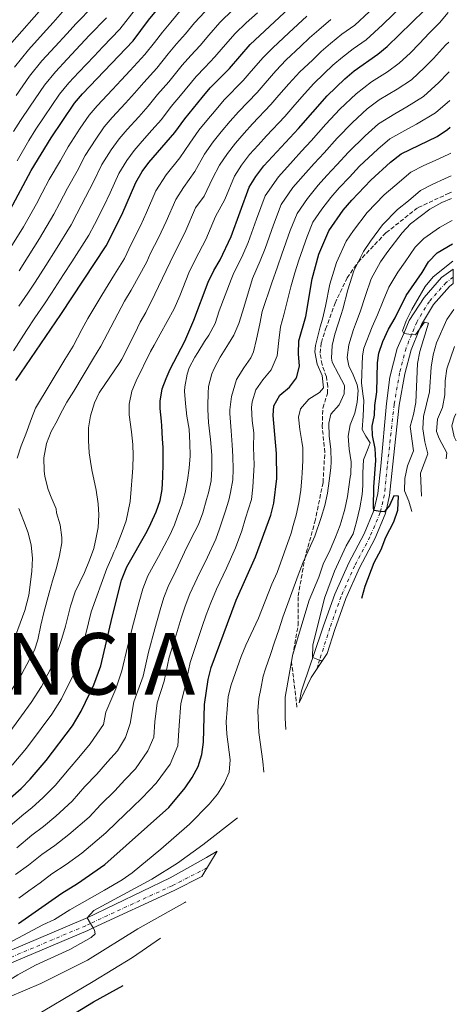
# Model space of a CAD drawing. Units: metres. Extents: x 626969 to 630372, y 4780513 to 4782889.
# Drawn here: x 630194 to 630372, y 4781778 to 4782179 of the extents above; entities that cross this region are included whole.
import ezdxf

# ---------------------------------------------------------------- set-up
doc = ezdxf.new("R2010")
doc.units = ezdxf.units.M
doc.header["$MEASUREMENT"] = 0
doc.linetypes.add('DGN Style 3', pattern=[2.435891, 1.739922, -0.695969])
doc.linetypes.add('DGN Style 4', pattern=[2.785615, 1.391938, -0.695969, 0.00174, -0.695969])
for name, color, linetype, lineweight in [('Carretera', 9, 'Continuous', 0), ('Curva de nivel directora', 30, 'Continuous', 30), ('Curva de nivel intermedia', 30, 'Continuous', 0), ('Eje de carretera', 7, 'DGN Style 4', 0), ('Línea blanca (vial)', 7, 'Continuous', 13), ('Senda', 7, 'DGN Style 3', 0), ('Texto de Nación', 7, 'Continuous', 0)]:
    doc.layers.add(name, color=color, linetype=linetype, lineweight=lineweight)
doc.styles.add('Style-Arial', font='arial.ttf')

# ---------------------------------------------------------------- blocks, each defined once
blk = doc.blocks.new('*U9')
at = {"layer": 'Carretera', "color": 9, "linetype": 'Continuous', "lineweight": 0}
blk.add_polyline3d([(630308.21, 4781901.32, 0), (630307.99, 4781900.89, 630.79), (630308.97, 4781905.75, 630.5), (630312.7, 4781916.94, 629.86), (630313.5, 4781919.27, 630), (630317.95, 4781932.18, 628.94), (630322.55, 4781945.05, 627.94), (630328.18, 4781957.78, 627.16), (630334.39, 4781969.56, 626.02), (630338.44, 4781979.06, 625), (630340.02, 4781985.94, 624.74), (630341.17, 4781997.15, 624.1), (630343.48, 4782022.67, 621.97), (630344.85, 4782033.28, 621.05), (630347.92, 4782044.97, 620.12), (630350.56, 4782051.12, 620), (630352.81, 4782056.36, 619.7), (630358.8, 4782065.76, 619.06), (630365.93, 4782073.83, 618.49), (630370.6, 4782077.29, 618.38), (630370.67, 4782074, 618.42), (630370.72, 4782071.4, 618.45), (630369.19, 4782070.27, 618.49), (630362.68, 4782062.9, 619.06), (630357.71, 4782054.78, 619.7), (630356.93, 4782052.87, 620), (630353.53, 4782044.49, 620.12), (630350.94, 4782034.67, 621.05), (630348.73, 4782021.93, 621.97), (630345.94, 4781996.64, 624.1), (630344.77, 4781985.16, 624.74), (630343.51, 4781979.68, 625), (630343.02, 4781977.57, 625.52), (630338.73, 4781967.5, 626.02), (630332.5, 4781955.69, 627.16), (630327.01, 4781943.27, 627.94), (630322.51, 4781930.65, 628.94), (630319.41, 4781920.92, 629.69), (630312.92, 4781911.1, 0), (630312.79, 4781910.89, 0), (630310.06, 4781905.14, 0)], close=True, dxfattribs=at)
blk.add_polyline3d([(630135.96, 4781770.04, 646.84), (630158.15, 4781783.12, 645), (630167.57, 4781788.68, 644.07), (630183.66, 4781797.23, 643.01), (630220.06, 4781812.63, 640.02), (630221.7, 4781813.42, 640), (630255.56, 4781829.64, 637.18), (630270.24, 4781837.93, 636.11), (630274.63, 4781840.54, 635.87), (630268.4, 4781830.24, 636.43), (630257.2, 4781824.52, 637.18), (630224.19, 4781809.25, 640), (630222, 4781808.24, 640.02), (630185.73, 4781792.89, 643.01), (630169.95, 4781784.51, 644.07), (630160.65, 4781778.84, 645), (630138.65, 4781765.45, 646.84)], dxfattribs=at)

msp = doc.modelspace()

# ---------------------------------------------------------------- linework, layer by layer
at = {"layer": 'Curva de nivel directora', "color": 30, "linetype": 'Continuous', "lineweight": 30, "flags": 128}
for points, elevation in [([(630192.66, 4782032.02), (630211, 4782058.78), (630229.45, 4782086.77), (630235.9, 4782099.33), (630241.53, 4782112.57), (630244.14, 4782117.03), (630246.88, 4782120.68), (630257.4, 4782132.91), (630261.43, 4782138.45), (630268.5, 4782147.09), (630271.82, 4782150.98), (630279.62, 4782158.89), (630288.09, 4782168.69), (630311.74, 4782190.93)], 700), ([(630189.07, 4782167.15), (630206.3, 4782186.64)], 750), ([(630189.28, 4782099.31), (630198.91, 4782117.39), (630207.08, 4782130.7), (630216.55, 4782144.77), (630219.81, 4782148.58), (630240.41, 4782170.12), (630246.68, 4782178.53), (630253.77, 4782187.25)], 725), ([(630183.56, 4781856.06), (630194.83, 4781866.03), (630198.49, 4781869.73), (630205.01, 4781877.32), (630215.81, 4781891.42), (630219.33, 4781897.46), (630224.46, 4781908.17), (630227.33, 4781915.92), (630231.87, 4781935.67), (630235.72, 4781950.75), (630237.91, 4781956.19), (630246.17, 4781970.73), (630247.63, 4781973.78), (630249.81, 4781978.47), (630251.4, 4781983.21), (630252.25, 4781987.59), (630252.49, 4781992.77), (630252.68, 4781998.24), (630252.61, 4782004.69), (630252.42, 4782008.18), (630252.14, 4782013.52), (630251.93, 4782015.38), (630251.48, 4782020.6), (630251.48, 4782023.51), (630252.19, 4782028.52), (630253.86, 4782032.74), (630255.47, 4782036.61), (630261.46, 4782048.01), (630265.18, 4782056.56), (630271, 4782071.96), (630273.32, 4782076.77), (630275.86, 4782081.08), (630280.37, 4782090.54), (630287.72, 4782110.64), (630290.34, 4782114.89), (630293.67, 4782119.24), (630307.74, 4782134.43), (630319.34, 4782147.79), (630326.54, 4782154.75), (630330.39, 4782157.94), (630339.95, 4782164.74), (630343.86, 4782167.87), (630358.81, 4782182.55)], 675), ([(630193.85, 4781810.99), (630211.48, 4781823.42), (630217.76, 4781827.3), (630228.95, 4781835.04), (630254.97, 4781858.24), (630261.55, 4781866.21), (630264.5, 4781870.47), (630266.84, 4781874.9), (630268.45, 4781879.81), (630269.08, 4781884.88), (630269.44, 4781900.14), (630270.97, 4781910.37), (630272.24, 4781915.21), (630282.31, 4781942.54), (630290.17, 4781960.2), (630296.43, 4781977.16), (630297.63, 4781982.09), (630298.92, 4781992.05), (630298.77, 4782002.25), (630297.44, 4782017.7), (630297.63, 4782021.64), (630300.17, 4782025.95), (630304.08, 4782029.27), (630306.89, 4782032.99), (630308.14, 4782037.83), (630307.72, 4782042.84), (630307.81, 4782048.14), (630310.75, 4782057.95), (630313.34, 4782073.34), (630316.03, 4782083.3), (630320.08, 4782092.85), (630325.95, 4782101.32), (630329.44, 4782105.33), (630337.16, 4782113.41), (630345.11, 4782120.72), (630349.52, 4782124.17), (630364.16, 4782131.24), (630368.31, 4782134.03), (630369.5, 4782135.04)], 650), ([(630333.54, 4781943.47), (630334.86, 4781948.29), (630338.45, 4781957.89), (630341.37, 4781963.24), (630343.25, 4781968.16), (630346.46, 4781974.48), (630348.14, 4781979.19), (630348.44, 4781984.89), (630346.57, 4781985.09), (630344.73, 4781981.16), (630343.51, 4781979.68), (630342.57, 4781978.56), (630341.12, 4781978.73), (630338.44, 4781979.06), (630338.23, 4781980.21), (630338.41, 4781988.76), (630339.21, 4781999.35), (630338.98, 4782004.35), (630337.82, 4782009.62), (630337.64, 4782013.34), (630338.59, 4782017.83), (630338.75, 4782021.85), (630339.63, 4782027.39), (630339.92, 4782039.2), (630340.48, 4782043.1), (630342.07, 4782047.84), (630344.36, 4782052.83), (630347, 4782057.42), (630351.59, 4782066.58), (630358.06, 4782075.95), (630360.65, 4782080.29), (630364.15, 4782083.86), (630370.41, 4782087.55)], 625), ([(630200.66, 4781764.77), (630204.74, 4781767.25), (630224.29, 4781779.12), (630236.43, 4781785.84)], 625)]:
    msp.add_lwpolyline(points, dxfattribs=dict(at, elevation=elevation))
at = {"layer": 'Curva de nivel intermedia', "color": 30, "linetype": 'Continuous', "lineweight": 0, "flags": 128}
for points, elevation in [([(630299.76, 4782147.99), (630303.81, 4782152.66), (630308.29, 4782157.52), (630313.37, 4782162.34), (630316.98, 4782165.8), (630320.75, 4782169.09), (630325.38, 4782172.87), (630330.6, 4782176.5), (630336.51, 4782181.88), (630341.51, 4782186.79), (630347.57, 4782192.85), (630351.16, 4782196.96), (630354.72, 4782201.36), (630359.79, 4782207.83), (630363.08, 4782211.99), (630367.9, 4782218.52)], 685), ([(630302.11, 4782139.32), (630305.39, 4782143.1), (630309.05, 4782147.32), (630313.82, 4782152.66), (630318.15, 4782156.81), (630321.76, 4782160.27), (630325.57, 4782163.52), (630329.92, 4782166.86), (630335.28, 4782170.62), (630341.97, 4782176.63), (630346.25, 4782180.83), (630353.19, 4782187.7), (630356.83, 4782191.96), (630360.06, 4782196.21), (630365.77, 4782203.53), (630368.13, 4782206.38)], 680), ([(630224.2, 4782184.27), (630217.23, 4782177.2), (630213.46, 4782173.05), (630208.71, 4782167.91), (630203.35, 4782161.97), (630198.24, 4782155.81), (630192.91, 4782147.92)], 740), ([(630259.59, 4782182.33), (630255.79, 4782177.7), (630252.41, 4782173.73), (630249.08, 4782169.5), (630245.25, 4782164.56), (630239.19, 4782158.11), (630235.62, 4782154.11), (630232.05, 4782150.29), (630225.87, 4782143.75), (630222.62, 4782139.95), (630218.96, 4782134.61), (630213.97, 4782127.08), (630210.89, 4782121.51), (630206.31, 4782113.77), (630203.42, 4782108.28), (630201.08, 4782103.86), (630195.83, 4782094.54), (630190.64, 4782086.18)], 720), ([(630290.98, 4782181.59), (630286.43, 4782177.49), (630281.91, 4782173.13), (630277.06, 4782167.59), (630273.66, 4782163.6), (630269.59, 4782159.34), (630266.13, 4782155.61), (630259.76, 4782147.88), (630255.87, 4782143.37), (630251.95, 4782138.21), (630248.06, 4782133.77), (630244.07, 4782129.29), (630240.81, 4782125.5), (630237.85, 4782121.42), (630234.64, 4782116.19), (630231.11, 4782108.32), (630228.5, 4782102.94), (630224.66, 4782095.48), (630222.36, 4782091.04), (630215.47, 4782080.25), (630212.1, 4782075.03), (630207.2, 4782067.48), (630204.32, 4782063.14), (630200.39, 4782057.4), (630197.07, 4782052.33), (630191.72, 4782044.09)], 705), ([(630229.6, 4782179.55), (630222.7, 4782172.47), (630219.03, 4782168.5), (630213.56, 4782162.67), (630208.84, 4782157.5), (630204.35, 4782152.13), (630198.56, 4782143.57), (630194.64, 4782137.77), (630191.75, 4782133.24)], 735), ([(630211.77, 4782181.92), (630207.89, 4782177.59), (630203.86, 4782173.15), (630197.87, 4782166.43), (630192.14, 4782159.49)], 745), ([(630241.43, 4782182.98), (630235.01, 4782174.83), (630228.17, 4782167.75), (630224.6, 4782163.96), (630218.41, 4782157.43), (630214.32, 4782153.04), (630210.45, 4782148.45), (630204.22, 4782139.21), (630200.86, 4782134.24), (630197.95, 4782129.57), (630193.2, 4782121.3)], 730), ([(630193.21, 4782000.3), (630194.92, 4782005.39), (630196.74, 4782010.19), (630199.06, 4782016.52), (630200.78, 4782020.68), (630212.6, 4782040.57), (630216.08, 4782045.93), (630219.57, 4782052.66), (630222.04, 4782057.25), (630227.7, 4782066.65), (630232.85, 4782075.04), (630236.95, 4782081.66), (630239.59, 4782087.37), (630243.39, 4782094.82), (630245.89, 4782100.26), (630249.64, 4782109.1), (630253.92, 4782115.59), (630259.48, 4782122.6), (630263.46, 4782128.45), (630267.21, 4782133.74), (630270.41, 4782137.7), (630274.21, 4782142.25), (630277.54, 4782146.1), (630285.24, 4782154), (630288.51, 4782157.78), (630293.33, 4782163.34), (630297.25, 4782167.25), (630303.8, 4782173.42), (630307.43, 4782176.86), (630311.12, 4782180.23)], 695), ([(630281.13, 4782182.88), (630275.73, 4782177.57), (630271.24, 4782172.5), (630267.7, 4782168.3), (630263.87, 4782164.13), (630260.45, 4782160.24), (630254.92, 4782153.44), (630250.31, 4782148.28), (630246.51, 4782143.51), (630242.73, 4782139.28), (630238.01, 4782134.11), (630234.75, 4782130.32), (630231.55, 4782125.82), (630227.75, 4782119.82), (630224.37, 4782112.72), (630221.11, 4782106.55), (630217.58, 4782099.75), (630215.26, 4782095.32), (630208.92, 4782085.01), (630204.95, 4782078.74), (630200.65, 4782072), (630197.63, 4782067.49), (630193.98, 4782062.15)], 710), ([(630269.55, 4782182.01), (630265.41, 4782177.42), (630261.74, 4782173), (630258.14, 4782168.93), (630254.76, 4782164.87), (630250.09, 4782159), (630244.75, 4782153.2), (630241.06, 4782148.81), (630237.39, 4782144.79), (630231.94, 4782138.93), (630228.68, 4782135.14), (630225.26, 4782130.21), (630220.86, 4782123.45), (630217.63, 4782117.12), (630213.71, 4782110.16), (630210.5, 4782104.02), (630208.17, 4782099.59), (630202.37, 4782089.78), (630197.8, 4782082.46), (630194.09, 4782076.52)], 715), ([(630287.24, 4782088.13), (630290.67, 4782097.59), (630294.19, 4782107.08), (630299.55, 4782114.84), (630305.56, 4782121.53), (630308.98, 4782125.26), (630312.93, 4782129.5), (630318.87, 4782136.26), (630324.49, 4782142.38), (630331.13, 4782148.63), (630337.48, 4782153.5), (630343.89, 4782157.6), (630348.75, 4782161.1), (630353.24, 4782165.31), (630356.83, 4782168.9), (630361.08, 4782173.36), (630365.09, 4782177.49), (630368.6, 4782181.74)], 670), ([(630190.63, 4781905.64), (630195.15, 4781912.58), (630200.25, 4781922.25), (630201.72, 4781926.52), (630202.92, 4781932.41), (630204.06, 4781937.61), (630206.24, 4781945.54), (630207.65, 4781950.51), (630209.24, 4781955.78), (630210.48, 4781960.75), (630211.42, 4781965.94), (630211.49, 4781968.15), (630210.75, 4781973.25), (630209.26, 4781978.11), (630209.11, 4781979.73), (630207.04, 4781984.46), (630205.88, 4781987.63), (630204.55, 4781992.9), (630204.21, 4781995.28), (630204.11, 4782000.51), (630205.16, 4782006.34), (630207.04, 4782011.2), (630209.62, 4782015.85), (630210.91, 4782018.37), (630213.43, 4782023.13), (630216.37, 4782027.67), (630224.3, 4782041.08), (630227.26, 4782045.9), (630236.88, 4782064.27), (630239.67, 4782068.67), (630246.03, 4782080.24), (630247.44, 4782083.52), (630250.87, 4782090.3), (630253.92, 4782096.59), (630257.75, 4782105.63), (630260.96, 4782110.5), (630265.56, 4782116.93), (630269.53, 4782124), (630272.99, 4782129.03), (630276.22, 4782133.09), (630279.92, 4782137.41), (630283.27, 4782141.22), (630290.86, 4782149.11), (630294.14, 4782152.89), (630298.57, 4782158), (630302.77, 4782162.38), (630308.58, 4782167.88), (630312.21, 4782171.33), (630315.94, 4782174.66), (630320.83, 4782178.89)], 690), ([(630314.09, 4782120.28), (630318.13, 4782124.57), (630323.44, 4782130.55), (630329.65, 4782136.96), (630335.73, 4782142.52), (630340.49, 4782146.17), (630347.83, 4782150.47), (630353.64, 4782154.33), (630359.06, 4782159.25), (630362.66, 4782162.92), (630367.6, 4782168.34), (630368.83, 4782169.67)], 665), ([(630304.4, 4782092.92), (630307.13, 4782099.96), (630311.33, 4782106.02), (630315.75, 4782111.42), (630319.21, 4782115.3), (630323.32, 4782119.65), (630328.01, 4782124.84), (630334.8, 4782131.55), (630340.33, 4782136.4), (630346.88, 4782140.47), (630351.77, 4782143.33), (630358.53, 4782147.57), (630364.88, 4782153.18), (630368.5, 4782156.94), (630369.07, 4782157.58)], 660), ([(630189.14, 4781887.5), (630195.06, 4781895.56), (630199.02, 4781900.9), (630203.21, 4781907.54), (630208.32, 4781917.56), (630211.45, 4781926.99), (630212.96, 4781932.01), (630214.92, 4781940.12), (630216.88, 4781945.98), (630220.71, 4781953.89), (630222.7, 4781958.93), (630224.41, 4781963.67), (630225.43, 4781968.11), (630226.16, 4781972.14), (630226.47, 4781977.32), (630226.15, 4781981.85), (630225.34, 4781987.35), (630224.88, 4781989.96), (630223.8, 4781994.88), (630223.34, 4781997.2), (630222.6, 4782002.48), (630222.27, 4782007.53), (630222.28, 4782012.64), (630223.06, 4782017.6), (630224.76, 4782022.87), (630226.65, 4782026.92), (630235.01, 4782039.35), (630235.86, 4782040.67), (630241.17, 4782051.06), (630243.32, 4782055.75), (630245.65, 4782059.56), (630249.32, 4782067.07), (630257.06, 4782083.2), (630258.35, 4782085.79), (630261.95, 4782092.93), (630265.86, 4782102.17), (630269.31, 4782106.93), (630272.67, 4782114.08), (630275.59, 4782119.54), (630278.78, 4782124.32), (630282.04, 4782128.47), (630285.64, 4782132.58), (630289, 4782136.34), (630296.49, 4782144.21), (630299.76, 4782147.99)], 685), ([(630311.26, 4782090.58), (630313.6, 4782096.41), (630317.21, 4782101.62), (630320.85, 4782106.37), (630324.32, 4782110.31), (630328.51, 4782114.72), (630332.59, 4782119.12), (630339.95, 4782126.14), (630344.92, 4782130.29), (630351.02, 4782133.68), (630355.72, 4782136.2), (630363.42, 4782140.8), (630369.29, 4782145.89)], 655), ([(630191.29, 4781875.52), (630197.08, 4781882.41), (630203.08, 4781890.41), (630207.42, 4781896.16), (630211.27, 4781902.5), (630216.39, 4781912.86), (630218.68, 4781919.07), (630221.26, 4781928.84), (630223.39, 4781937.89), (630229.77, 4781955.51), (630231.85, 4781960.32), (630232.64, 4781962.08), (630233.41, 4781963.69), (630235.94, 4781970.34), (630237.59, 4781974.91), (630239.24, 4781982.68), (630239.67, 4781987.69), (630240.09, 4781992.93), (630240.31, 4781996.42), (630240.44, 4782001.42), (630240.3, 4782005.9), (630239.79, 4782011.06), (630238.84, 4782017.96), (630238.87, 4782022.38), (630239.93, 4782027.58), (630241.7, 4782031.86), (630247.52, 4782043.77), (630249.03, 4782046.39), (630251.41, 4782050.85), (630257.09, 4782061.18), (630259.45, 4782066.35), (630263.15, 4782075.81), (630265.84, 4782081.28), (630269.98, 4782089.26), (630273.98, 4782098.7), (630277.72, 4782105.6), (630281.66, 4782115.09), (630284.56, 4782119.6), (630287.85, 4782123.86), (630291.35, 4782127.74), (630294.73, 4782131.46), (630302.11, 4782139.32)], 680), ([(630369.7, 4782124.5), (630368.84, 4782124), (630363.38, 4782121.51), (630358.79, 4782119.37), (630353.42, 4782116.69), (630346.95, 4782111.22), (630342.56, 4782107.5), (630335.68, 4782100.32), (630330.09, 4782092.96), (630327.1, 4782088.65), (630323.14, 4782079.96), (630320.54, 4782071.09), (630318.74, 4782062.26), (630317.47, 4782056.93), (630316.55, 4782053.8), (630314.66, 4782046.2), (630314.31, 4782043.58), (630315.27, 4782038.65), (630317.34, 4782033.98), (630317.85, 4782028.94), (630316.32, 4782027.1), (630311.95, 4782024.4), (630308.48, 4782020.44), (630307.74, 4782017.05), (630308.3, 4782012.06), (630309.15, 4782007.08), (630309.43, 4782004.58), (630309.54, 4781999.47), (630309.23, 4781994.23), (630309.09, 4781992.42), (630308.67, 4781987.41), (630307.9, 4781982.17), (630306.83, 4781977.2), (630305.51, 4781972.97), (630304.74, 4781969.91), (630299.01, 4781953.8), (630296.83, 4781949.05), (630291.5, 4781935.33), (630286.27, 4781924.31), (630284.41, 4781919.67), (630280.37, 4781908.2), (630279.09, 4781903.36), (630278.28, 4781893.1), (630278.54, 4781888.11), (630279.87, 4781877.67), (630279.52, 4781872.68), (630277.46, 4781868.04), (630274.71, 4781863.68), (630271.34, 4781859.67), (630263.41, 4781851.47), (630251.75, 4781841.24), (630240, 4781831.73), (630235.93, 4781828.84), (630228.82, 4781824.57), (630214.67, 4781816.55), (630208.5, 4781812.68), (630203.76, 4781810.51), (630189.68, 4781803.12)], 645), ([(630193.09, 4781841.85), (630199.22, 4781846.98), (630204, 4781850.54), (630209.03, 4781854.72), (630215.58, 4781860.76), (630220.85, 4781866.75), (630225.66, 4781871.79), (630229.98, 4781876.81), (630234.11, 4781881.33), (630237.4, 4781886.67), (630239.23, 4781892.43), (630240.67, 4781901.24), (630244.49, 4781911.72), (630246.63, 4781921.48), (630249.28, 4781930.91), (630251.45, 4781938.6), (630252.97, 4781943.71), (630254.98, 4781948.86), (630257.01, 4781952.81), (630261.39, 4781962.07), (630264.07, 4781967.71), (630266.98, 4781973.41), (630268.75, 4781978.09), (630270.32, 4781983.59), (630271.14, 4781986.22), (630272.15, 4781991.12), (630272.52, 4781996.19), (630272.47, 4782001.65), (630271.88, 4782007.92), (630271.16, 4782014.83), (630270.88, 4782020.11), (630270.85, 4782021.74), (630270.92, 4782026.86), (630271.16, 4782029.48), (630272.51, 4782034.68), (630273.4, 4782036.79), (630275.87, 4782041.43), (630279.31, 4782046.85), (630281.45, 4782050.44), (630283.39, 4782055.13), (630284.92, 4782059.87), (630287.93, 4782069.81), (630288.99, 4782073.43), (630292.14, 4782080.69), (630294.11, 4782085.71), (630297.53, 4782095.26), (630300.66, 4782103.52), (630305.44, 4782110.43), (630310.66, 4782116.47), (630314.09, 4782120.28)], 665), ([(630347.96, 4782101.59), (630352.47, 4782105.1), (630357.33, 4782109.2), (630362.43, 4782111.85), (630367.11, 4782113.95), (630369.88, 4782115.17)], 640), ([(630328.18, 4782037.94), (630327.59, 4782041.3), (630328.24, 4782046.49), (630330.09, 4782052.69), (630330.92, 4782054.88), (630332.87, 4782059.84), (630334.94, 4782066.6), (630337.36, 4782073.27), (630341.16, 4782080.24), (630344.08, 4782084.45), (630349.87, 4782092.09), (630353.36, 4782095.68), (630361.23, 4782101.71), (630366.07, 4782104.32), (630370.05, 4782106.06)], 635), ([(630293.56, 4781872.67), (630293.28, 4781876.9), (630291.53, 4781888.73), (630291.2, 4781897.52), (630291.57, 4781902.61), (630292.34, 4781906.56), (630293.4, 4781911.63), (630294.33, 4781914.68), (630296.31, 4781920.53), (630297.9, 4781925.45), (630299.72, 4781930.54), (630301.42, 4781935.69), (630307.65, 4781952.73), (630309.58, 4781958), (630310.26, 4781959.53), (630314.31, 4781968.68), (630316.9, 4781976.29), (630318.43, 4781981.14), (630319.49, 4781986.16), (630320.21, 4781991.12), (630320.86, 4781996.42), (630320.99, 4781998.87), (630320.88, 4782004.04), (630320.14, 4782009.32), (630320.04, 4782014.61), (630320.89, 4782018.23), (630324.31, 4782022.13), (630326.31, 4782026.53), (630326.48, 4782029.91), (630323.94, 4782034.57), (630321.46, 4782039.46), (630321.14, 4782041.03), (630321.39, 4782046.15), (630322.58, 4782050.82), (630325.1, 4782058.78), (630325.81, 4782061.05), (630327.74, 4782068.85), (630330.25, 4782076.61), (630332, 4782080.14), (630334.13, 4782084.44), (630337.08, 4782088.7), (630341.92, 4782095.31), (630347.96, 4782101.59)], 640), ([(630333.67, 4781985.61), (630333.89, 4781989.28), (630333.9, 4781994.34), (630334.2, 4781999.64), (630336.14, 4782004.44), (630336.86, 4782006.61), (630335.12, 4782009.31), (630333.67, 4782012.07), (630334.09, 4782017.49), (630334.31, 4782023.77), (630334.04, 4782025.57), (630333.3, 4782030.84), (630333.78, 4782041.96), (630334.25, 4782045.12), (630337.64, 4782053.86), (630339.93, 4782058.63), (630342.14, 4782064.35), (630344.47, 4782069.92), (630348.19, 4782076.04), (630351.07, 4782080.2), (630355.26, 4782086.19), (630358.75, 4782089.77), (630365.14, 4782094.23), (630369.71, 4782096.8), (630370.23, 4782097.02)], 630), ([(630192.64, 4781830.98), (630197.86, 4781834.75), (630203.31, 4781839.13), (630208.59, 4781842.79), (630214.3, 4781847.21), (630222.49, 4781854.37), (630227.25, 4781859.48), (630232.94, 4781865.06), (630237.07, 4781869.51), (630241.34, 4781873.98), (630246.43, 4781881.27), (630248.8, 4781886.87), (630249.25, 4781893.07), (630250.26, 4781900.87), (630253.07, 4781909.62), (630255.17, 4781919.39), (630257.98, 4781928.53), (630260.01, 4781935.22), (630261.6, 4781940.2), (630263.51, 4781945.19), (630266.52, 4781951.48), (630270.77, 4781960.07), (630274.04, 4781967.43), (630275.54, 4781971.68), (630277.91, 4781978.47), (630279.33, 4781983.32), (630280.08, 4781986.42), (630281.03, 4781991.55), (630281.12, 4781995.91), (630281.07, 4782001.09), (630280.75, 4782005.79), (630280.29, 4782011.42), (630280.14, 4782013.22), (630279.8, 4782018.56), (630279.83, 4782020.02), (630280.48, 4782025.44), (630282.49, 4782032.4), (630285.54, 4782037.11), (630288.36, 4782041.23), (630289.36, 4782043.64), (630290.66, 4782048.84), (630291.93, 4782055.03), (630292.99, 4782060.05), (630296.83, 4782071.75), (630299.21, 4782078.24), (630300.98, 4782083.3), (630304.4, 4782092.92)], 660), ([(630188.33, 4781848.96), (630195.14, 4781854.83), (630199.42, 4781858.28), (630203.76, 4781862.23), (630208.66, 4781867.14), (630214.45, 4781874.02), (630218.38, 4781878.53), (630222.9, 4781884.12), (630228.37, 4781892.07), (630229.33, 4781897), (630233.46, 4781906.56), (630235.91, 4781913.82), (630238.1, 4781923.58), (630240.57, 4781933.29), (630242.9, 4781941.98), (630244.34, 4781947.23), (630246.44, 4781952.53), (630250.74, 4781960.42), (630255.44, 4781969.07), (630257.27, 4781973.18), (630258.39, 4781976.36), (630260.21, 4781981.51), (630261.63, 4781986.42), (630262.52, 4781991.38), (630263.23, 4781996.34), (630263.6, 4782001.35), (630263.56, 4782006.41), (630263.21, 4782012.21), (630262.29, 4782017.43), (630261.73, 4782022.59), (630261.4, 4782027.59), (630261.48, 4782029.33), (630262.42, 4782034.52), (630263.19, 4782037.1), (630265.6, 4782041.51), (630266.78, 4782043.33), (630269.49, 4782047.86), (630271.3, 4782050.4), (630273.76, 4782055.1), (630275.46, 4782060.25), (630280.39, 4782073.02), (630281.16, 4782075.1), (630285.07, 4782083.14), (630287.24, 4782088.13)], 670), ([(630193.89, 4781821.42), (630197.97, 4781824.32), (630202.62, 4781827.64), (630207.39, 4781831.27), (630213.18, 4781835.05), (630219.57, 4781839.7), (630229.4, 4781847.99), (630233.65, 4781852.2), (630240.23, 4781858.32), (630244.16, 4781862.21), (630249.85, 4781868.17), (630255.47, 4781875.87), (630258.63, 4781883.34), (630259.23, 4781891.61), (630259.85, 4781900.51), (630261.65, 4781907.52), (630263.7, 4781917.3), (630266.69, 4781926.16), (630268.57, 4781931.85), (630270.22, 4781936.68), (630272.05, 4781941.52), (630274.42, 4781947.01), (630278.44, 4781955.57), (630282.1, 4781963.82), (630284.64, 4781970.83), (630286.23, 4781975.89), (630288.58, 4781983.59), (630289.17, 4781988.58), (630289.7, 4781997.71), (630289.47, 4782004.66), (630289.56, 4782010.65), (630288.88, 4782015.7), (630288.55, 4782020.92), (630288.85, 4782023.25), (630290.32, 4782028.11), (630293.26, 4782032.24), (630296.62, 4782036.26), (630299.06, 4782042), (630299.21, 4782043.28), (630299.69, 4782048.29), (630300.46, 4782053.78), (630301.7, 4782058.74), (630304.67, 4782070.08), (630306.27, 4782075.79), (630307.85, 4782080.89), (630311.26, 4782090.58)], 655), ([(630353.8, 4781978.71), (630352.6, 4781982.84), (630350.84, 4781987.11), (630350.96, 4781992.11), (630352.08, 4781997.25), (630354.52, 4782003.4), (630353.16, 4782013.29), (630354.52, 4782018.11), (630355.47, 4782023.07), (630356.13, 4782038.83), (630357.06, 4782043.82), (630360.65, 4782055.27), (630358.95, 4782055.76), (630356.93, 4782052.87), (630355.28, 4782050.52), (630353.77, 4782050.71), (630350.56, 4782051.12), (630350.06, 4782052.16), (630351.56, 4782056.3), (630353.84, 4782060.84), (630359.25, 4782070.27), (630362.47, 4782074.1), (630370.49, 4782080.48), (630370.54, 4782080.51)], 620), ([(630357.82, 4781984.93), (630357.36, 4781994.29), (630360.35, 4782002.16), (630359.09, 4782007), (630358.28, 4782012.29), (630358.65, 4782017.28), (630361.01, 4782027.33), (630361.69, 4782037.42), (630362.47, 4782042.41), (630363.89, 4782047.23), (630368.05, 4782056.77), (630370.92, 4782060.91)], 615), ([(630367.84, 4782000.11), (630368.05, 4782002.47), (630364.97, 4782008.4), (630363.93, 4782011.24), (630364.35, 4782016.24), (630366.29, 4782021.04), (630367.23, 4782026.12), (630367.38, 4782031.76), (630368.07, 4782036.72), (630371.21, 4782045.75)], 610), ([(630302.53, 4781889.97), (630302.26, 4781894.65), (630302.33, 4781903.07), (630304.89, 4781917.59), (630304.9, 4781917.61), (630305.31, 4781919.95), (630305.34, 4781920.06), (630312.13, 4781942.59), (630315.95, 4781952.02), (630317.74, 4781957.22), (630320.64, 4781963.13), (630322.75, 4781968.23), (630324.69, 4781973.16), (630325.07, 4781974.44), (630326.53, 4781979.65), (630327.71, 4781984.79), (630328.78, 4781992.66), (630328.99, 4781993.88), (630329.12, 4781998.88), (630328.38, 4782004.04), (630327.92, 4782009.38), (630328.71, 4782013.99), (630330.59, 4782018.68), (630331.61, 4782023.18), (630331.98, 4782027.9), (630331.64, 4782030.22), (630329.99, 4782034.25), (630328.18, 4782037.94)], 635), ([(630371.73, 4782018.42), (630371.07, 4782016.96), (630370.09, 4782013.51), (630371.05, 4782009.11), (630371.94, 4782007.36)], 605), ([(630317.28, 4781917.7), (630316.87, 4781918.03), (630316.33, 4781918.23), (630313.5, 4781919.27), (630313.41, 4781919.31), (630313.62, 4781924.31), (630318.3, 4781943.42), (630322.33, 4781954.43), (630327.18, 4781964.72), (630330.03, 4781969.55), (630331.39, 4781974.46), (630332.67, 4781980.19), (630333.67, 4781985.61)], 630), ([(630192.18, 4781926.95), (630194.46, 4781933.19), (630196.36, 4781938.36), (630197.97, 4781944.57), (630199.24, 4781954.25), (630199.54, 4781959.72), (630198.97, 4781965), (630197.77, 4781969.98), (630195.86, 4781975), (630193.97, 4781979.85)], 695), ([(630170.02, 4781775.35), (630178.36, 4781780.85), (630193.54, 4781790.13), (630200.74, 4781794.06), (630214.65, 4781800.54), (630223.39, 4781805.41), (630224.94, 4781806.89), (630224.74, 4781808.34), (630224.19, 4781809.25), (630223.1, 4781811.08), (630221.7, 4781813.42), (630224.47, 4781816.41), (630248.09, 4781829.13), (630258.5, 4781835.62), (630268.82, 4781843.03), (630282.88, 4781854.1)], 640), ([(630178.27, 4781774.59), (630185.71, 4781778.99), (630190.15, 4781781.28), (630202.88, 4781786.6), (630221.89, 4781796.19), (630242.37, 4781808.85), (630261.42, 4781819.55), (630261.92, 4781819.91)], 635), ([(630195.82, 4781770.64), (630224.2, 4781787.48), (630240.17, 4781797.27), (630251.59, 4781805.06)], 630)]:
    msp.add_lwpolyline(points, dxfattribs=dict(at, elevation=elevation))
at = {"layer": 'Eje de carretera', "color": 7, "linetype": 'DGN Style 4', "lineweight": 0}
for points in [[(630370.67, 4782074, 618.42), (630367.75, 4782071.84, 618.49), (630360.97, 4782064.16, 619.06), (630355.81, 4782055.74, 619.68), (630353.77, 4782050.71, 620), (630351.52, 4782045.16, 620.11), (630348.88, 4782035.12, 620.97), (630346.64, 4782022.23, 621.97), (630343.84, 4781996.86, 624.1), (630342.68, 4781985.51, 624.74), (630341.12, 4781978.73, 625), (630341, 4781978.22, 625.29), (630336.82, 4781968.4, 626.02), (630330.6, 4781956.61, 627.16), (630325.05, 4781944.05, 627.94), (630320.5, 4781931.32, 628.94), (630316.33, 4781918.23, 630), (630315.72, 4781916.31, 629.87), (630315.23, 4781914.6, 629.96)], [(630270.48, 4781833.67, 636.23), (630256.27, 4781826.42, 637.2), (630223.1, 4781811.08, 640), (630221.14, 4781810.17, 640.02), (630184.82, 4781794.8, 643.01), (630168.91, 4781786.35, 644.07), (630159.58, 4781780.67, 645), (630137.51, 4781767.23, 646.85)]]:
    msp.add_polyline3d(points, dxfattribs=at)
at = {"layer": 'Línea blanca (vial)', "color": 7, "linetype": 'Continuous', "lineweight": 13}
for points in [[(630307.99, 4781900.89, 630.79), (630308.97, 4781905.75, 630.5), (630312.7, 4781916.94, 629.86), (630313.5, 4781919.27, 629.72), (630317.95, 4781932.18, 628.94), (630322.55, 4781945.05, 627.94), (630328.18, 4781957.78, 627.16), (630334.39, 4781969.56, 626.02), (630338.44, 4781979.06, 625.52), (630340.02, 4781985.94, 624.74), (630341.17, 4781997.15, 624.1), (630343.48, 4782022.67, 621.97), (630344.85, 4782033.28, 621.05), (630347.92, 4782044.97, 620.12), (630350.56, 4782051.12, 619.89), (630352.81, 4782056.36, 619.7), (630358.8, 4782065.76, 619.06), (630365.93, 4782073.83, 618.49), (630370.6, 4782077.29, 618.38)], [(630370.72, 4782071.4, 618.45), (630369.19, 4782070.27, 618.49), (630362.68, 4782062.9, 619.06), (630357.71, 4782054.78, 619.7), (630356.93, 4782052.87, 619.78), (630353.53, 4782044.49, 620.12), (630350.94, 4782034.67, 621.05), (630348.73, 4782021.93, 621.97), (630345.94, 4781996.64, 624.1), (630344.77, 4781985.16, 624.74), (630343.51, 4781979.68, 625.31), (630343.02, 4781977.57, 625.52), (630338.73, 4781967.5, 626.02), (630332.5, 4781955.69, 627.16), (630327.01, 4781943.27, 627.94), (630322.51, 4781930.65, 628.94), (630319.41, 4781920.92, 629.54)], [(630135.96, 4781770.04, 646.84), (630158.15, 4781783.12, 644.9), (630167.57, 4781788.68, 644.07), (630183.66, 4781797.23, 643.01), (630220.06, 4781812.63, 640.02), (630221.7, 4781813.42, 639.89), (630255.56, 4781829.64, 637.18), (630270.24, 4781837.93, 636.11), (630274.63, 4781840.54, 635.87)], [(630268.4, 4781830.24, 636.43), (630257.2, 4781824.52, 637.18), (630224.19, 4781809.25, 639.84), (630222, 4781808.24, 640.02), (630185.73, 4781792.89, 643.01), (630169.95, 4781784.51, 644.07), (630160.65, 4781778.84, 644.9), (630138.65, 4781765.45, 646.84)]]:
    msp.add_polyline3d(points, dxfattribs=at)
at = {"layer": 'Senda', "color": 7, "linetype": 'DGN Style 3', "lineweight": 0}
msp.add_polyline3d([(630307.11, 4781899.13, 631.32), (630304.89, 4781917.59, 635), (630304.9, 4781917.61, 635), (630305.34, 4781920.06, 635.21), (630307.58, 4781932.4, 636.28), (630307.62, 4781944.26, 638.84), (630310.26, 4781959.53, 640), (630314.4, 4781974.44, 640.85), (630317.73, 4781990.43, 641.14), (630318.42, 4782002.66, 640.99), (630317.39, 4782013.27, 641.56), (630317.65, 4782020.77, 642.7), (630319.52, 4782026.7, 643.41), (630319.63, 4782029.54, 643.55), (630319.06, 4782033.46, 643.84), (630317.31, 4782038.45, 643.84), (630316.51, 4782043.1, 643.55), (630317.03, 4782047.4, 642.84), (630318.77, 4782052.88, 643.13), (630322.62, 4782063.42, 643.13), (630327.49, 4782073.68, 642.13), (630332, 4782080.14, 640), (630343.32, 4782092.09, 639.57), (630356.41, 4782102.33, 637.73), (630368.41, 4782107.89, 636.45), (630370, 4782108.54, 636.5)], dxfattribs=at)

# ---------------------------------------------------------------- block references
at = {"layer": 'Carretera', "color": 9, "linetype": 'Continuous', "lineweight": 0}
msp.add_blockref('*U9', (0, 0), dxfattribs=at)

# ---------------------------------------------------------------- texts
at = {"layer": 'Texto de Nación', "color": 7, "linetype": 'Continuous', "lineweight": 0, "style": 'Style-Arial'}
msp.add_text('FRANCIA', height=25, dxfattribs=at).set_placement((630127.33, 4781904.2, 717.39))

doc.saveas('drawing.dxf')
